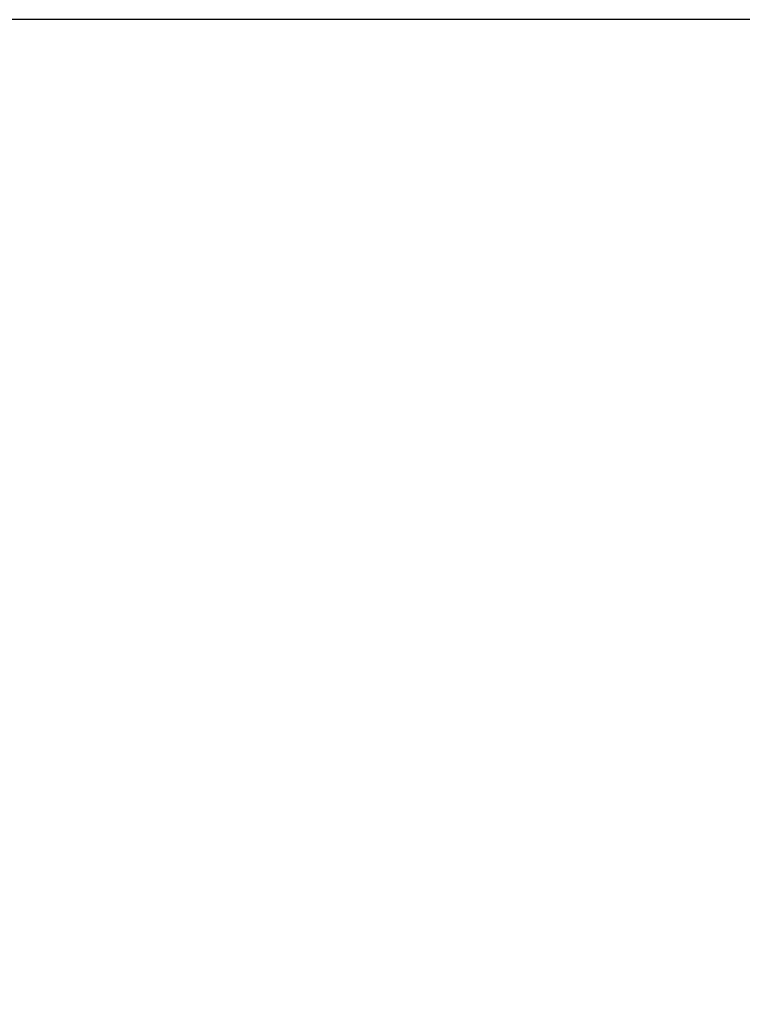
# Model space of a CAD drawing. Units: millimetres. Extents: x -1752 to 6294, y -364 to 5953.
# Drawn here: x 1729 to 1841, y 2835 to 2987 of the extents above; entities that cross this region are included whole.
import ezdxf

# ---------------------------------------------------------------- set-up
doc = ezdxf.new("R2010")
doc.units = ezdxf.units.MM
doc.layers.add('Dimensions', color=7, linetype='Continuous')
doc.styles.get("Standard").update_dxf_attribs({"font": 'arial.ttf'})
doc.dimstyles.new('Leikkiset keinu', dxfattribs={"dimtxt": 150, "dimasz": 2.5, "dimexe": 0.06, "dimexo": 0.625, "dimtad": 0, "dimtih": 1, "dimtoh": 1, "dimdec": 0, "dimtxsty": 'Standard', "dimcen": 2.5, "dimadec": 0, "dimazin": 0, "dimtfac": 1, "dimtmove": 0, "dimatfit": 3, "dimfxl": 1, "dimarcsym": 0})

# ---------------------------------------------------------------- blocks, each defined once
blk = doc.blocks.new('*D178')
at = {"layer": 'Defpoints', "color": 0}
for p in [(2075.63, 2987.12), (1200.26, 1137.79), (2037.8, 1137.79)]:
    blk.add_point(p, dxfattribs=at)
at = {"layer": 'Dimensions', "color": 0, "lineweight": -2}
for p, q in [((2075.01, 2987.12), (1200.2, 2987.12)), ((1200.26, 2984.62), (1200.26, 2139.65)), ((1200.26, 1140.29), (1200.26, 1985.25)), ((2037.17, 1137.79), (1200.2, 1137.79))]:
    blk.add_line(p, q, dxfattribs=at)
at = {"layer": 'Dimensions', "color": 0}
for points in [[(1200.68, 2984.62), (1199.85, 2984.62), (1200.26, 2987.12)], [(1199.85, 1140.29), (1200.68, 1140.29), (1200.26, 1137.79)]]:
    blk.add_solid(points, dxfattribs=at)
at = {"layer": 'Dimensions', "color": 0, "insert": (1200.26, 2062.45), "char_height": 150, "attachment_point": 5}
blk.add_mtext('1849', dxfattribs=at)

msp = doc.modelspace()

# ---------------------------------------------------------------- dimensions: what is measured, and where the dimension line sits
at = {"layer": 'Dimensions'}
dim = msp.add_linear_dim(base=(1200.26, 1137.79), p1=(2075.63, 2987.12), p2=(2037.8, 1137.79), angle=90, dimstyle='Leikkiset keinu', dxfattribs=at)
dim.commit()
dim.dimension.update_dxf_attribs({"geometry": '*D178', "text_midpoint": (1200.26, 2062.45)})

doc.saveas('drawing.dxf')
